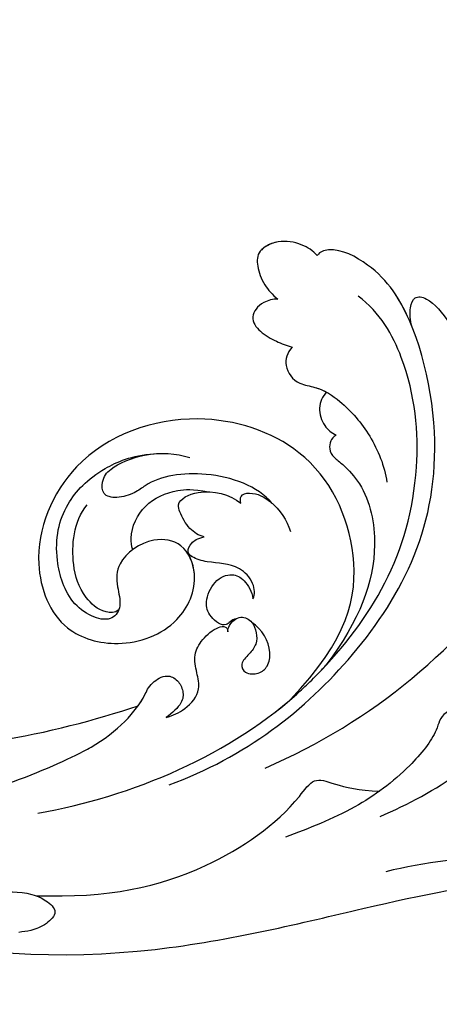
# Model space of a CAD drawing. Units: millimetres. Extents: x 282 to 2802, y 240 to 2022.
# Drawn here: x 1052 to 1081, y 665 to 733 of the extents above; entities that cross this region are included whole.
import ezdxf

# ---------------------------------------------------------------- set-up
doc = ezdxf.new("R2010")
doc.units = ezdxf.units.MM
doc.linetypes.add('HIDDEN', pattern=[9.525, 6.35, -3.175])
for name, color, linetype in [('H-06.木作(細線)', 8, 'Continuous'), ('H-08.木作(細線)', 8, 'Continuous'), ('IE-DIM', 3, 'Continuous'), ('文字', 2, 'Continuous')]:
    doc.layers.add(name, color=color, linetype=linetype)
doc.styles.add('CHINA', font='SIMPLEX.shx')
doc.styles.add('新細明體', font='txt')
doc.dimstyles.new('6', dxfattribs={"dimtxt": 15, "dimasz": 4.5, "dimexe": 3, "dimexo": 3, "dimgap": 0.3, "dimtad": 2, "dimdec": 0, "dimtxsty": '新細明體', "dimblk": 'ARCHTICK', "dimcen": 5, "dimclrd": 8, "dimclre": 8, "dimclrt": 4, "dimadec": 0, "dimazin": 0, "dimtfac": 1, "dimtdec": 0, "dimtix": 1, "dimtmove": 2, "dimatfit": 3, "dimldrblk": 'OPEN90', "dimfxl": 1.25, "dimlwd": 9, "dimlwe": 9, "dimarcsym": 0})
doc.dimstyles.new('DN-1', dxfattribs={"dimtxt": 2.6, "dimasz": 1, "dimexe": 1, "dimexo": 2, "dimgap": 0.5, "dimtad": 1, "dimdec": 0, "dimzin": 9, "dimdsep": 46, "dimtxsty": 'CHINA', "dimblk": 'ARCHTICK', "dimcen": 2, "dimdle": 1, "dimclrd": 5, "dimclre": 8, "dimclrt": 4, "dimadec": 1, "dimazin": 2, "dimtfac": 0.416667, "dimtdec": 0, "dimtix": 1, "dimtmove": 2, "dimatfit": 0, "dimldrblk": 'CCC', "dimfxl": 4, "dimfxlon": 1, "dimtzin": 0, "dimlwd": 25, "dimlwe": 25, "dimarcsym": 0})

# ---------------------------------------------------------------- blocks, each defined once
blk = doc.blocks.new('SE-21039L-d')
at = {"layer": 'H-08.木作(細線)'}
for points, knots in [([(1.578, -37.936), (2.618, -29.899), (0.233, -15.602), (-11.609, 0.29), (-18.207, 6.695), (-27.996, 13.823), (-33.25, 17.133), (-37.083, 21.809)], [0, 0, 0, 0, 0.0572105, 0.1046729, 0.1400097, 0.1587617, 0.1828641, 0.1828641, 0.1828641, 0.1828641]), ([(-34.552, -67.03), (-33.516, -64.993), (-33.642, -59.817), (-39.366, -54.322), (-47.348, -54.599), (-53.711, -61.467), (-53.706, -72.763), (-40.824, -85.352), (-13.063, -79.035), (6.558, -59.377), (13.807, -35.307), (16.988, -26.289), (26.64, -8.528), (45.228, -6.88), (48.061, -10.885), (48.535, -12.132)], [0, 0, 0, 0, 0.0168584, 0.0347916, 0.051214, 0.0714848, 0.098182, 0.1254944, 0.1914249, 0.2800678, 0.3143809, 0.352378, 0.4038312, 0.436148, 0.4476005, 0.4476005, 0.4476005, 0.4476005]), ([(-34.552, -67.03), (-33.516, -64.993), (-33.642, -59.817), (-39.366, -54.322), (-47.348, -54.599), (-53.711, -61.467), (-53.706, -72.763), (-40.824, -85.352), (-13.063, -79.035), (6.558, -59.377), (13.807, -35.307), (16.988, -26.289), (26.64, -8.528), (45.228, -6.88), (48.061, -10.885), (48.535, -12.132)], [0, 0, 0, 0, 0.0168584, 0.0347916, 0.051214, 0.0714848, 0.098182, 0.1254944, 0.1914249, 0.2800678, 0.3143809, 0.352378, 0.4038312, 0.436148, 0.4476005, 0.4476005, 0.4476005, 0.4476005]), ([(-37.946, -56.21), (-38.546, -55.801), (-41.233, -54.387), (-47.348, -54.599), (-53.711, -61.467), (-53.706, -72.763), (-40.824, -85.352), (-13.063, -79.035), (6.558, -59.377), (13.807, -35.307), (16.988, -26.289), (26.64, -8.528), (45.228, -6.88), (48.061, -10.885), (48.535, -12.132)], [0.0296341, 0.0296341, 0.0296341, 0.0296341, 0.0347916, 0.051214, 0.0714848, 0.098182, 0.1254944, 0.1914249, 0.2800678, 0.3143809, 0.352378, 0.4038312, 0.436148, 0.4476005, 0.4476005, 0.4476005, 0.4476005]), ([(31.963, -9.737), (29.253, -10.757), (21.857, -14.861), (15.632, -25.463), (12.759, -31.804), (11.953, -34.44)], [0, 0, 0, 0, 0.02835133, 0.05934825, 0.08056046, 0.08056046, 0.08056046, 0.08056046]), ([(31.963, -9.737), (29.253, -10.757), (21.857, -14.861), (15.632, -25.463), (12.759, -31.804), (11.953, -34.44)], [0, 0, 0, 0, 0.02835133, 0.05934825, 0.08056046, 0.08056046, 0.08056046, 0.08056046]), ([(-19.422, -13.718), (-19.779, -13.614), (-20.619, -13.218), (-21.138, -12.497), (-20.462, -11.656), (-16.531, -11.014), (-12.214, -12.511), (-9.155, -14.56), (-7.603, -16.414)], [0, 0, 0, 0, 0.00288134, 0.00523972, 0.00795446, 0.01290734, 0.0273376, 0.04086772, 0.04086772, 0.04086772, 0.04086772]), ([(-19.422, -13.718), (-19.779, -13.614), (-20.619, -13.218), (-21.138, -12.497), (-20.462, -11.656), (-16.531, -11.014), (-12.214, -12.511), (-9.155, -14.56), (-7.603, -16.414)], [0, 0, 0, 0, 0.00288134, 0.00523972, 0.00795446, 0.01290734, 0.0273376, 0.04086772, 0.04086772, 0.04086772, 0.04086772]), ([(-19.422, -13.718), (-19.779, -13.614), (-20.619, -13.218), (-21.138, -12.497), (-20.462, -11.656), (-16.531, -11.014), (-13.174, -12.178), (-10.799, -13.54), (-10.094, -14.054)], [0, 0, 0, 0, 0.00288134, 0.00523972, 0.00795446, 0.01290734, 0.0273376, 0.03354541, 0.03354541, 0.03354541, 0.03354541]), ([(-0.81, -44.214), (0.223, -38.741), (-1.106, -27.993), (-8.313, -16.564), (-20.415, -13.035), (-24.598, -14.036), (-26.737, -15.311), (-27.069, -16.537), (-26.924, -16.828)], [0, 0, 0, 0, 0.0388064, 0.0802255, 0.1026862, 0.1093087, 0.1165223, 0.1187678, 0.1187678, 0.1187678, 0.1187678]), ([(-0.81, -44.214), (0.223, -38.741), (-1.106, -27.993), (-8.313, -16.564), (-20.415, -13.035), (-24.598, -14.036), (-26.737, -15.311), (-27.069, -16.537), (-26.924, -16.828)], [0, 0, 0, 0, 0.0388064, 0.0802255, 0.1026862, 0.1093087, 0.1165223, 0.1187678, 0.1187678, 0.1187678, 0.1187678]), ([(-19.422, -13.718), (-20.387, -13.574), (-22.246, -13.473), (-24.598, -14.036), (-26.737, -15.311), (-27.069, -16.537), (-26.924, -16.828)], [0.09611093, 0.09611093, 0.09611093, 0.09611093, 0.1026862, 0.10930874, 0.11652226, 0.11876785, 0.11876785, 0.11876785, 0.11876785]), ([(-3.754, -52.97), (-1.413, -46.869), (-0.31, -38.939), (-3.292, -26.808), (-6.944, -19.966), (-16.58, -15.24), (-21.329, -15.106), (-23.082, -15.847)], [0, 0, 0, 0, 0.0503329, 0.0536396, 0.0942305, 0.1102088, 0.1197028, 0.1197028, 0.1197028, 0.1197028]), ([(-26.924, -16.828), (-27.344, -16.925), (-28.152, -17.266), (-29.285, -18.629), (-29.335, -20.235), (-28.402, -20.797), (-27.099, -21.072), (-26.188, -20.866), (-25.734, -20.704)], [0, 0, 0, 0, 0.00307637, 0.00626453, 0.00947168, 0.01271124, 0.01646341, 0.0197056, 0.0197056, 0.0197056, 0.0197056]), ([(-26.924, -16.828), (-27.344, -16.925), (-28.152, -17.266), (-29.285, -18.629), (-29.335, -20.235), (-28.402, -20.797), (-27.099, -21.072), (-26.188, -20.866), (-25.734, -20.704)], [0, 0, 0, 0, 0.00307637, 0.00626453, 0.00947168, 0.01271124, 0.01646341, 0.0197056, 0.0197056, 0.0197056, 0.0197056]), ([(-26.924, -16.828), (-27.344, -16.925), (-28.152, -17.266), (-29.136, -18.449), (-29.278, -19.285), (-29.27, -19.567)], [0, 0, 0, 0, 0.003076371, 0.006264533, 0.008223892, 0.008223892, 0.008223892, 0.008223892]), ([(-29.252, -19.77), (-29.237, -19.872), (-29.111, -20.37), (-28.402, -20.797), (-27.099, -21.072), (-26.188, -20.866), (-25.734, -20.704)], [0.0087094, 0.0087094, 0.0087094, 0.0087094, 0.00947168, 0.01271124, 0.01646341, 0.0197056, 0.0197056, 0.0197056, 0.0197056]), ([(-22.387, -21.531), (-22.238, -22.047), (-21.49, -22.796), (-20.077, -22.62), (-18.964, -21.25), (-17.162, -20.407), (-14.376, -19.894), (-12.1, -20.249), (-11.07, -20.676)], [0, 0, 0, 0, 0.00309264, 0.00695521, 0.00934751, 0.0143232, 0.0223288, 0.03061642, 0.03061642, 0.03061642, 0.03061642]), ([(-22.387, -21.531), (-22.238, -22.047), (-21.49, -22.796), (-20.077, -22.62), (-18.964, -21.25), (-17.162, -20.407), (-14.376, -19.894), (-12.1, -20.249), (-11.07, -20.676)], [0, 0, 0, 0, 0.00309264, 0.00695521, 0.00934751, 0.0143232, 0.0223288, 0.03061642, 0.03061642, 0.03061642, 0.03061642]), ([(-25.734, -20.704), (-25.897, -20.966), (-26.163, -21.848), (-25.66, -23.077), (-24.379, -22.926), (-23.336, -22.341), (-22.666, -21.805), (-22.387, -21.531)], [0, 0, 0, 0, 0.00205473, 0.00508366, 0.00826022, 0.01159719, 0.01442516, 0.01442516, 0.01442516, 0.01442516]), ([(-25.734, -20.704), (-25.897, -20.966), (-26.163, -21.848), (-25.66, -23.077), (-24.379, -22.926), (-23.336, -22.341), (-22.666, -21.805), (-22.387, -21.531)], [0, 0, 0, 0, 0.00205473, 0.00508366, 0.00826022, 0.01159719, 0.01442516, 0.01442516, 0.01442516, 0.01442516]), ([(-25.734, -20.704), (-25.897, -20.966), (-26.163, -21.848), (-25.66, -23.077), (-24.379, -22.926), (-23.336, -22.341), (-22.666, -21.805), (-22.387, -21.531)], [0, 0, 0, 0, 0.00205473, 0.00508366, 0.00826022, 0.01159719, 0.01442516, 0.01442516, 0.01442516, 0.01442516]), ([(-22.387, -21.531), (-22.238, -22.047), (-21.49, -22.796), (-20.077, -22.62), (-19.241, -21.59), (-18.736, -21.223), (-18.486, -21.077)], [0, 0, 0, 0, 0.00309264, 0.00695521, 0.00934751, 0.01153151, 0.01153151, 0.01153151, 0.01153151]), ([(-18.486, -21.077), (-18.417, -21.473), (-17.908, -22.204), (-16.633, -22.465), (-15.92, -22.236), (-15.628, -22.023)], [0, 0, 0, 0, 0.002913752, 0.005889868, 0.008401225, 0.008401225, 0.008401225, 0.008401225]), ([(-18.486, -21.077), (-18.417, -21.473), (-17.908, -22.204), (-16.633, -22.465), (-15.92, -22.236), (-15.628, -22.023)], [0, 0, 0, 0, 0.002913752, 0.005889868, 0.008401225, 0.008401225, 0.008401225, 0.008401225]), ([(-18.486, -21.077), (-18.417, -21.473), (-17.908, -22.204), (-16.633, -22.465), (-15.92, -22.236), (-15.628, -22.023)], [0, 0, 0, 0, 0.002913752, 0.005889868, 0.008401225, 0.008401225, 0.008401225, 0.008401225]), ([(8.478, -32.833), (8.764, -30.771), (8.888, -27.169), (8.321, -23.32), (6.608, -20.871), (5.553, -21.546), (4.855, -23.456), (4.491, -25.653), (5.599, -26.521), (6.815, -29.75), (7.234, -34.273), (6.681, -37.466), (6.385, -39.169)], [0, 0, 0, 0, 0.01557537, 0.02584358, 0.02964303, 0.03288526, 0.03798497, 0.04129193, 0.04583055, 0.05347435, 0.06454507, 0.07720517, 0.07720517, 0.07720517, 0.07720517]), ([(8.478, -32.833), (8.764, -30.771), (8.888, -27.169), (8.321, -23.32), (6.608, -20.871), (5.553, -21.546), (4.855, -23.456), (4.491, -25.653), (5.599, -26.521), (6.815, -29.75), (7.234, -34.273), (6.681, -37.466), (6.385, -39.169)], [0, 0, 0, 0, 0.01557537, 0.02584358, 0.02964303, 0.03288526, 0.03798497, 0.04129193, 0.04583055, 0.05347435, 0.06454507, 0.07720517, 0.07720517, 0.07720517, 0.07720517]), ([(-15.628, -22.023), (-15.629, -22.255), (-15.489, -22.622), (-14.953, -23), (-14.39, -22.959), (-13.414, -22.559), (-11.081, -22.111), (-6.565, -23.725), (-3.875, -27.098), (-2.367, -30.726)], [0, 0, 0, 0, 0.00110177, 0.00245922, 0.00451392, 0.00664612, 0.01101516, 0.02157543, 0.03986688, 0.03986688, 0.03986688, 0.03986688]), ([(-15.628, -22.023), (-15.629, -22.255), (-15.489, -22.622), (-14.953, -23), (-14.39, -22.959), (-13.414, -22.559), (-11.081, -22.111), (-6.565, -23.725), (-3.875, -27.098), (-2.367, -30.726)], [0, 0, 0, 0, 0.00110177, 0.00245922, 0.00451392, 0.00664612, 0.01101516, 0.02157543, 0.03986688, 0.03986688, 0.03986688, 0.03986688]), ([(-15.628, -22.023), (-15.629, -22.255), (-15.489, -22.622), (-14.953, -23), (-14.39, -22.959), (-13.414, -22.559), (-11.081, -22.111), (-6.565, -23.725), (-3.875, -27.098), (-2.367, -30.726)], [0, 0, 0, 0, 0.00110177, 0.00245922, 0.00451392, 0.00664612, 0.01101516, 0.02157543, 0.03986688, 0.03986688, 0.03986688, 0.03986688]), ([(-1.585, -34.035), (-3.106, -28.524), (-7.477, -24.383), (-15.777, -23.641), (-22.519, -29.565), (-24.216, -38.193), (-19.468, -44.557), (-13.799, -45.487), (-10.496, -42.299), (-9.681, -38.195), (-11.798, -35.159), (-14.618, -34.751), (-16.238, -36.631), (-15.986, -39.4), (-14.535, -40.306), (-13.058, -40.686), (-12.304, -42.126), (-14.78, -43.943), (-18.834, -42.885), (-21.118, -40.701), (-21.977, -37.602), (-21.622, -34.866), (-20.93, -33.468)], [0, 0, 0, 0, 0.0213968, 0.0422816, 0.0601609, 0.0816299, 0.0988718, 0.111107, 0.1203268, 0.1311783, 0.1394443, 0.1447619, 0.1495139, 0.1563092, 0.160791, 0.1642171, 0.167116, 0.1735602, 0.1800481, 0.1899338, 0.1982492, 0.2036599, 0.2036599, 0.2036599, 0.2036599]), ([(-1.585, -34.035), (-3.106, -28.524), (-7.477, -24.383), (-15.777, -23.641), (-22.519, -29.565), (-24.216, -38.193), (-19.468, -44.557), (-13.799, -45.487), (-10.496, -42.299), (-9.681, -38.195), (-11.798, -35.159), (-14.618, -34.751), (-16.238, -36.631), (-15.986, -39.4), (-14.535, -40.306), (-13.058, -40.686), (-12.304, -42.126), (-14.78, -43.943), (-18.834, -42.885), (-21.118, -40.701), (-21.977, -37.602), (-21.622, -34.866), (-20.93, -33.468)], [0, 0, 0, 0, 0.0213968, 0.0422816, 0.0601609, 0.0816299, 0.0988718, 0.111107, 0.1203268, 0.1311783, 0.1394443, 0.1447619, 0.1495139, 0.1563092, 0.160791, 0.1642171, 0.167116, 0.1735602, 0.1800481, 0.1899338, 0.1982492, 0.2036599, 0.2036599, 0.2036599, 0.2036599]), ([(-1.585, -34.035), (-3.106, -28.524), (-7.477, -24.383), (-15.777, -23.641), (-22.519, -29.565), (-24.216, -38.193), (-19.468, -44.557), (-13.799, -45.487), (-10.496, -42.299), (-9.681, -38.195), (-11.656, -35.362), (-13.398, -34.95), (-13.901, -34.979)], [0, 0, 0, 0, 0.0213968, 0.0422816, 0.0601609, 0.0816299, 0.0988718, 0.111107, 0.1203268, 0.1311783, 0.1394443, 0.1431282, 0.1431282, 0.1431282, 0.1431282]), ([(-13.833, -28.21), (-15.368, -28.467), (-18.184, -30.779), (-19.534, -34.209), (-19.249, -35.951), (-19.565, -37.273), (-20.326, -38.029), (-21.277, -37.42), (-21.697, -36.519), (-21.297, -33.663), (-20.169, -32.14), (-19.454, -31.476)], [0, 0, 0, 0, 0.01138566, 0.02178366, 0.02414147, 0.02667202, 0.02905113, 0.03135868, 0.03492971, 0.04060633, 0.04790447, 0.04790447, 0.04790447, 0.04790447]), ([(-13.833, -28.21), (-15.368, -28.467), (-18.184, -30.779), (-19.534, -34.209), (-19.249, -35.951), (-19.565, -37.273), (-20.326, -38.029), (-21.277, -37.42), (-21.697, -36.519), (-21.297, -33.663), (-20.169, -32.14), (-19.454, -31.476)], [0, 0, 0, 0, 0.01138566, 0.02178366, 0.02414147, 0.02667202, 0.02905113, 0.03135868, 0.03492971, 0.04060633, 0.04790447, 0.04790447, 0.04790447, 0.04790447]), ([(-14.962, -30.062), (-15.107, -30.018), (-15.512, -29.797), (-15.153, -28.839), (-13.703, -27.986), (-12.301, -27.931), (-11.541, -28.124)], [0, 0, 0, 0, 0.0010388, 0.00259186, 0.00622439, 0.01232789, 0.01232789, 0.01232789, 0.01232789]), ([(-14.962, -30.062), (-15.107, -30.018), (-15.512, -29.797), (-15.153, -28.839), (-13.703, -27.986), (-12.301, -27.931), (-11.541, -28.124)], [0, 0, 0, 0, 0.0010388, 0.00259186, 0.00622439, 0.01232789, 0.01232789, 0.01232789, 0.01232789]), ([(-14.252, -33.42), (-14.524, -33.701), (-15.286, -34.091), (-16.411, -34.034), (-17.387, -33.79), (-17.258, -31.734), (-15.838, -30.405), (-14.962, -30.062)], [0, 0, 0, 0, 0.00286077, 0.00628545, 0.00788045, 0.01234351, 0.01936737, 0.01936737, 0.01936737, 0.01936737]), ([(-14.252, -33.42), (-14.524, -33.701), (-15.286, -34.091), (-16.411, -34.034), (-17.387, -33.79), (-17.258, -31.734), (-15.838, -30.405), (-14.962, -30.062)], [0, 0, 0, 0, 0.00286077, 0.00628545, 0.00788045, 0.01234351, 0.01936737, 0.01936737, 0.01936737, 0.01936737]), ([(-3.754, -52.97), (-1.413, -46.869), (-0.31, -38.939), (-2.081, -31.734), (-2.281, -31.019), (-2.367, -30.726)], [0, 0, 0, 0, 0.0503329, 0.05363962, 0.0559673, 0.0559673, 0.0559673, 0.0559673]), ([(-1.585, -34.035), (-1.651, -33.65), (-1.811, -32.835), (-2.081, -31.734), (-2.281, -31.019), (-2.367, -30.726)], [0.047416152, 0.047416152, 0.047416152, 0.047416152, 0.0503329, 0.05363962, 0.055967298, 0.055967298, 0.055967298, 0.055967298]), ([(-16.003, -38.1), (-16.277, -38.043), (-17.269, -37.587), (-18.416, -35.885), (-18.169, -33.668), (-17.502, -32.437), (-16.768, -31.581)], [0, 0, 0, 0, 0.00202253, 0.00828521, 0.01442156, 0.01794025, 0.01794025, 0.01794025, 0.01794025]), ([(-16.003, -38.1), (-16.277, -38.043), (-17.269, -37.587), (-18.416, -35.885), (-18.169, -33.668), (-17.502, -32.437), (-16.768, -31.581)], [0, 0, 0, 0, 0.00202253, 0.00828521, 0.01442156, 0.01794025, 0.01794025, 0.01794025, 0.01794025]), ([(-8.869, -32.706), (-9.048, -32.42), (-9.897, -32.015), (-11.669, -32.513), (-12.324, -33.838), (-13.375, -34.845), (-13.988, -34.999), (-14.378, -34.376), (-14.403, -33.878), (-14.252, -33.42)], [0, 0, 0, 0, 0.00228648, 0.00527157, 0.01102036, 0.01382248, 0.01540664, 0.01715139, 0.01909933, 0.01909933, 0.01909933, 0.01909933]), ([(-8.869, -32.706), (-9.048, -32.42), (-9.897, -32.015), (-11.669, -32.513), (-12.324, -33.838), (-13.375, -34.845), (-13.988, -34.999), (-14.378, -34.376), (-14.403, -33.878), (-14.252, -33.42)], [0, 0, 0, 0, 0.00228648, 0.00527157, 0.01102036, 0.01382248, 0.01540664, 0.01715139, 0.01909933, 0.01909933, 0.01909933, 0.01909933]), ([(-8.869, -32.706), (-9.048, -32.42), (-9.897, -32.015), (-11.669, -32.513), (-12.324, -33.838), (-13.364, -34.834), (-13.792, -34.95), (-13.923, -34.9)], [0, 0, 0, 0, 0.00228648, 0.00527157, 0.01102036, 0.01382248, 0.01529829, 0.01529829, 0.01529829, 0.01529829]), ([(-8.278, -34.4), (-8.328, -34.552), (-8.331, -34.824), (-8.19, -35.485), (-9.376, -35.946), (-10.437, -35.675), (-11.387, -34.318), (-11.179, -33.064), (-10.332, -32.5), (-9.325, -32.516), (-8.869, -32.706)], [0.03026755, 0.03026755, 0.03026755, 0.03026755, 0.03141324, 0.03219927, 0.03479666, 0.03744758, 0.04075137, 0.04438753, 0.04717872, 0.05025783, 0.05025783, 0.05025783, 0.05025783]), ([(-8.278, -34.4), (-8.328, -34.552), (-8.331, -34.824), (-8.19, -35.485), (-9.376, -35.946), (-10.437, -35.675), (-11.387, -34.318), (-11.179, -33.064), (-10.332, -32.5), (-9.325, -32.516), (-8.869, -32.706)], [0.03026755, 0.03026755, 0.03026755, 0.03026755, 0.03141324, 0.03219927, 0.03479666, 0.03744758, 0.04075137, 0.04438753, 0.04717872, 0.05025783, 0.05025783, 0.05025783, 0.05025783]), ([(-8.278, -34.4), (-8.328, -34.552), (-8.331, -34.824), (-8.19, -35.485), (-9.376, -35.946), (-10.437, -35.675), (-11.387, -34.318), (-11.179, -33.064), (-10.332, -32.5), (-9.325, -32.516), (-8.869, -32.706)], [0.03026755, 0.03026755, 0.03026755, 0.03026755, 0.03141324, 0.03219927, 0.03479666, 0.03744758, 0.04075137, 0.04438753, 0.04717872, 0.05025783, 0.05025783, 0.05025783, 0.05025783]), ([(1.067, -55.996), (3.772, -51.781), (5.781, -45.68), (5.283, -38.613), (3.555, -34.847), (5.456, -34.399), (6.967, -31.978)], [0, 0, 0, 0, 0.0252304, 0.0453383, 0.04994471, 0.0589759, 0.0589759, 0.0589759, 0.0589759]), ([(1.067, -55.996), (3.772, -51.781), (5.781, -45.68), (5.283, -38.613), (3.555, -34.847), (5.456, -34.399), (6.967, -31.978)], [0, 0, 0, 0, 0.0252304, 0.0453383, 0.04994471, 0.0589759, 0.0589759, 0.0589759, 0.0589759]), ([(-7.801, -35.345), (-7.931, -35.286), (-8.269, -34.919), (-8.379, -34), (-7.558, -33.507), (-6.723, -33.681), (-6.044, -34.052), (-5.703, -34.866), (-5.537, -35.776), (-4.715, -35.872), (-4.153, -34.968), (-4.354, -34.101), (-5.388, -33.266), (-6.75, -33.233), (-7.499, -33.606)], [0, 0, 0, 0, 0.00104704, 0.00345688, 0.00563443, 0.00759439, 0.00959138, 0.01150371, 0.01355071, 0.01516514, 0.01696338, 0.01885736, 0.02146382, 0.027434, 0.027434, 0.027434, 0.027434]), ([(-7.801, -35.345), (-7.931, -35.286), (-8.269, -34.919), (-8.379, -34), (-7.558, -33.507), (-6.723, -33.681), (-6.044, -34.052), (-5.703, -34.866), (-5.537, -35.776), (-4.715, -35.872), (-4.153, -34.968), (-4.354, -34.101), (-5.388, -33.266), (-6.75, -33.233), (-7.499, -33.606)], [0, 0, 0, 0, 0.00104704, 0.00345688, 0.00563443, 0.00759439, 0.00959138, 0.01150371, 0.01355071, 0.01516514, 0.01696338, 0.01885736, 0.02146382, 0.027434, 0.027434, 0.027434, 0.027434]), ([(-7.801, -35.345), (-7.931, -35.286), (-8.187, -35.009), (-8.288, -34.618), (-8.278, -34.4)], [0, 0, 0, 0, 0.001047039, 0.002616848, 0.002616848, 0.002616848, 0.002616848]), ([(-4.894, -42.02), (-4.777, -41.574), (-4.659, -40.541), (-5.174, -39.047), (-6.494, -38.625), (-7.666, -38.23), (-8.31, -37.099), (-8.496, -36.017), (-8.265, -35.354), (-8.013, -35.25), (-7.801, -35.345)], [0, 0, 0, 0, 0.00355778, 0.00768244, 0.01043655, 0.01345013, 0.01641186, 0.01980778, 0.02103397, 0.02167459, 0.02167459, 0.02167459, 0.02167459]), ([(-4.894, -42.02), (-4.777, -41.574), (-4.659, -40.541), (-5.174, -39.047), (-6.494, -38.625), (-7.666, -38.23), (-8.31, -37.099), (-8.496, -36.017), (-8.265, -35.354), (-8.013, -35.25), (-7.801, -35.345)], [0, 0, 0, 0, 0.00355778, 0.00768244, 0.01043655, 0.01345013, 0.01641186, 0.01980778, 0.02103397, 0.02167459, 0.02167459, 0.02167459, 0.02167459]), ([(-4.894, -42.02), (-4.777, -41.574), (-4.659, -40.541), (-5.174, -39.047), (-6.494, -38.625), (-7.666, -38.23), (-8.31, -37.099), (-8.496, -36.017), (-8.265, -35.354), (-8.013, -35.25), (-7.801, -35.345)], [0, 0, 0, 0, 0.00355778, 0.00768244, 0.01043655, 0.01345013, 0.01641186, 0.01980778, 0.02103397, 0.02167459, 0.02167459, 0.02167459, 0.02167459]), ([(-12.94, -41.041), (-12.871, -41.39), (-13.448, -42.26), (-15.289, -42.731), (-17.568, -42.187), (-19.739, -40.631), (-20.271, -39.221)], [0, 0, 0, 0, 0.00180887, 0.0058844, 0.01289968, 0.02384218, 0.02384218, 0.02384218, 0.02384218]), ([(-12.94, -41.041), (-12.871, -41.39), (-13.448, -42.26), (-15.289, -42.731), (-17.568, -42.187), (-19.739, -40.631), (-20.271, -39.221)], [0, 0, 0, 0, 0.00180887, 0.0058844, 0.01289968, 0.02384218, 0.02384218, 0.02384218, 0.02384218]), ([(-9.261, -61.414), (-6.781, -56.898), (-5.933, -50.739), (-5.695, -45.583), (-6.492, -42.99), (-7.453, -41.892), (-7.53, -40.535), (-6.764, -39.985), (-5.804, -40.054), (-5.133, -40.572), (-4.945, -41.489), (-4.894, -42.02)], [0, 0, 0, 0, 0.02450149, 0.02614482, 0.04433118, 0.0495503, 0.05321628, 0.05568255, 0.05779487, 0.06005984, 0.06296138, 0.06296138, 0.06296138, 0.06296138]), ([(-9.261, -61.414), (-6.781, -56.898), (-5.933, -50.739), (-5.695, -45.583), (-6.492, -42.99), (-7.453, -41.892), (-7.53, -40.535), (-6.764, -39.985), (-5.804, -40.054), (-5.133, -40.572), (-4.945, -41.489), (-4.894, -42.02)], [0, 0, 0, 0, 0.02450149, 0.02614482, 0.04433118, 0.0495503, 0.05321628, 0.05568255, 0.05779487, 0.06005984, 0.06296138, 0.06296138, 0.06296138, 0.06296138]), ([(-6.57, -43.278), (-6.693, -42.996), (-7.001, -42.408), (-7.453, -41.892), (-7.53, -40.535), (-6.764, -39.985), (-5.804, -40.054), (-5.133, -40.572), (-4.945, -41.489), (-4.894, -42.02)], [0.04049619, 0.04049619, 0.04049619, 0.04049619, 0.04433118, 0.0495503, 0.05321628, 0.05568255, 0.05779487, 0.06005984, 0.06296138, 0.06296138, 0.06296138, 0.06296138]), ([(-14.033, -61.425), (-12.226, -58.709), (-9.031, -52.735), (-7.252, -46.306), (-6.57, -43.278)], [0.02807194, 0.02807194, 0.02807194, 0.02807194, 0.05192615, 0.07740137, 0.07740137, 0.07740137, 0.07740137]), ([(-14.033, -61.425), (-12.226, -58.709), (-9.031, -52.735), (-7.252, -46.306), (-6.57, -43.278)], [0.02807194, 0.02807194, 0.02807194, 0.02807194, 0.05192615, 0.07740137, 0.07740137, 0.07740137, 0.07740137]), ([(-14.033, -61.425), (-12.226, -58.709), (-9.031, -52.735), (-7.252, -46.306), (-6.57, -43.278)], [0.02807194, 0.02807194, 0.02807194, 0.02807194, 0.05192615, 0.07740137, 0.07740137, 0.07740137, 0.07740137]), ([(-3.06, -62.972), (-2.885, -62.539), (-2.114, -60.634), (-0.522, -58.097), (0.967, -55.753), (2.845, -55.178), (3.159, -56.479), (3.01, -57.423), (2.745, -58.049), (2.635, -58.309)], [0, 0, 0, 0, 1.45089, 6.372496, 9.179622, 10.203918, 11.223451, 12.445033, 13.310044, 13.310044, 13.310044, 13.310044]), ([(-3.06, -62.972), (-2.885, -62.539), (-2.114, -60.634), (-0.522, -58.097), (0.967, -55.753), (2.845, -55.178), (3.159, -56.479), (3.01, -57.423), (2.745, -58.049), (2.635, -58.309)], [0, 0, 0, 0, 1.45089, 6.372496, 9.179622, 10.203918, 11.223451, 12.445033, 13.310044, 13.310044, 13.310044, 13.310044])]:
    blk.add_open_spline(points, degree=3, knots=knots, dxfattribs=at)
blk = doc.blocks.new('_ArchTick')
at = {"color": 0, "linetype": 'ByBlock', "const_width": 0.15}
blk.add_lwpolyline([(-0.5, -0.5), (0.5, 0.5)], dxfattribs=at)
blk = doc.blocks.new('CCC')
at = {"layer": 'IE-DIM', "color": 4, "linetype": 'Continuous', "const_width": 0.432}
blk.add_lwpolyline([(-1.763, 1.611), (-0.837, 0.007), (-1.763, -1.597)], dxfattribs=at)
blk = doc.blocks.new('*D27')
at = {"layer": 'DEFPOINTS', "color": 0, "transparency": 16777216}
for p in [(616.226, 1857.33), (616.226, 625.33), (1933.777, 625.33)]:
    blk.add_point(p, dxfattribs=at)
at = {"layer": 'H-06.木作(細線)', "color": 8, "linetype": 'HIDDEN', "lineweight": 9, "transparency": 16777216}
for p, q in [((619.226, 1857.33), (1936.777, 1857.33)), ((619.226, 625.33), (1936.777, 625.33))]:
    blk.add_line(p, q, dxfattribs=at)
at = {"layer": 'H-06.木作(細線)', "color": 8, "lineweight": 9, "transparency": 16777216}
blk.add_line((1933.777, 1857.33), (1933.777, 625.33), dxfattribs=at)
at = {"layer": 'H-06.木作(細線)', "color": 8, "lineweight": 9, "transparency": 16777216, "xscale": 4.5, "yscale": 4.5, "zscale": 4.5}
for p, rotation in [((1933.777, 1857.33), 90), ((1933.777, 625.33), 270)]:
    blk.add_blockref('_ArchTick', p, dxfattribs=dict(at, rotation=rotation))
at = {"layer": 'H-06.木作(細線)', "color": 4, "transparency": 16777216, "insert": (1942.427, 1241.33), "char_height": 15, "attachment_point": 5, "rotation": 90, "style": '新細明體'}
blk.add_mtext('1232', dxfattribs=at)
blk = doc.blocks.new('_Open90')
at = {"color": 0, "linetype": 'ByBlock', "lineweight": -2}
for p, q in [((-0.5, 0.5), (0, 0)), ((0, 0), (-1, 0)), ((0, 0), (-0.5, -0.5))]:
    blk.add_line(p, q, dxfattribs=at)
blk = doc.blocks.new('*D28')
at = {"layer": 'DEFPOINTS', "color": 0, "transparency": 16777216}
for p in [(616.226, 1857.33), (1848.226, 1857.33), (1848.226, 540.356)]:
    blk.add_point(p, dxfattribs=at)
at = {"layer": 'H-06.木作(細線)', "color": 8, "linetype": 'HIDDEN', "lineweight": 9, "transparency": 16777216}
for p, q in [((616.226, 1854.33), (616.226, 537.356)), ((1848.226, 1854.33), (1848.226, 537.356))]:
    blk.add_line(p, q, dxfattribs=at)
at = {"layer": 'H-06.木作(細線)', "color": 8, "lineweight": 9, "transparency": 16777216}
blk.add_line((616.226, 540.356), (1848.226, 540.356), dxfattribs=at)
at = {"layer": 'H-06.木作(細線)', "color": 8, "lineweight": 9, "transparency": 16777216, "xscale": 4.5, "yscale": 4.5, "zscale": 4.5, "rotation": 180}
blk.add_blockref('_ArchTick', (616.226, 540.356), dxfattribs=at)
at = {"layer": 'H-06.木作(細線)', "color": 8, "lineweight": 9, "transparency": 16777216, "xscale": 4.5, "yscale": 4.5, "zscale": 4.5}
blk.add_blockref('_ArchTick', (1848.226, 540.356), dxfattribs=at)
at = {"layer": 'H-06.木作(細線)', "color": 4, "transparency": 16777216, "insert": (1232.226, 531.706), "char_height": 15, "attachment_point": 5, "style": '新細明體'}
blk.add_mtext('1232', dxfattribs=at)

msp = doc.modelspace()

# ---------------------------------------------------------------- block references
at = {"rotation": 300.7151793334121}
msp.add_blockref('SE-21039L-d', (1100.743, 702.393), dxfattribs=at)

# ---------------------------------------------------------------- dimensions: what is measured, and where the dimension line sits
at = {"layer": 'H-06.木作(細線)'}
dim = msp.add_linear_dim(base=(1933.777, 625.33), p1=(616.226, 1857.33), p2=(616.226, 625.33), angle=90, dimstyle='6', dxfattribs=at)
dim.commit()
dim.dimension.update_dxf_attribs({"geometry": '*D27', "text_midpoint": (1942.427, 1241.33)})
dim = msp.add_linear_dim(base=(1848.226, 540.356), p1=(616.226, 1857.33), p2=(1848.226, 1857.33), dimstyle='6', dxfattribs=at)
dim.commit()
dim.dimension.update_dxf_attribs({"geometry": '*D28', "text_midpoint": (1232.226, 531.706)})

# ---------------------------------------------------------------- leaders
at = {"layer": '文字', "color": 4, "linetype": 'HIDDEN', "ltscale": 0.2}
msp.add_leader([(803, 713.819), (1106.569, 1187.127), (1326.473, 1187.127)], dimstyle='DN-1', override={"dimasz": 6, "dimtad": 0, "dimclrd": 8, "dimlwd": 15}, dxfattribs=at)

doc.saveas('drawing.dxf')
